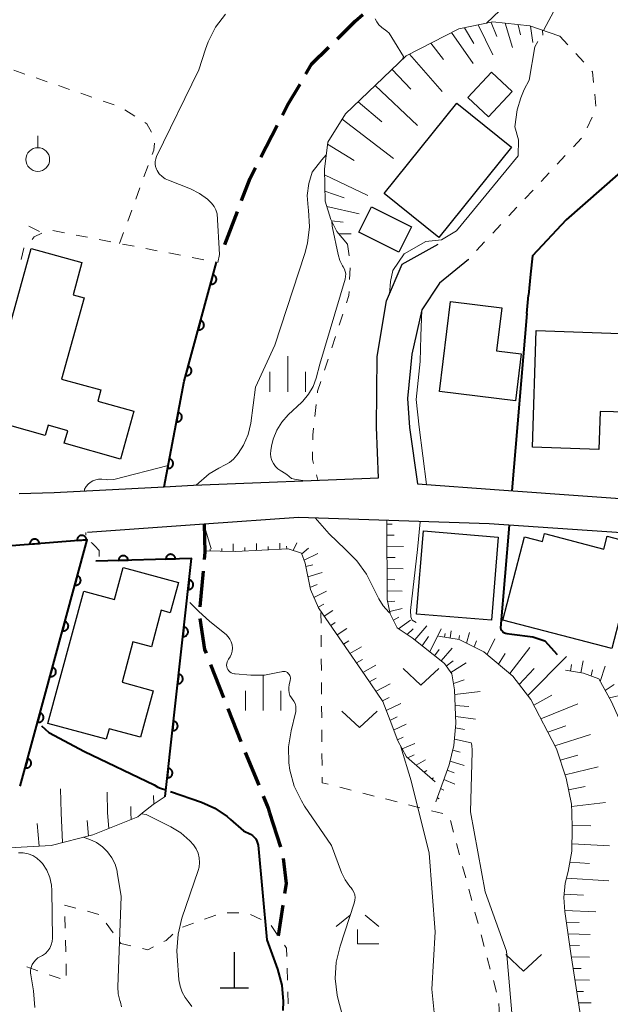
# Model space of a CAD drawing. Units: metres. Extents: x -78000 to -76000, y 33000 to 34501.
# Drawn here: x -77736 to -77674, y 33827 to 33931 of the extents above; entities that cross this region are included whole.
import ezdxf

# ---------------------------------------------------------------- set-up
doc = ezdxf.new("R2010")
doc.units = ezdxf.units.M
for name, color, linetype, lineweight in [('210100_道路縁(街区線)', 7, 'Continuous', 30), ('210300_徒歩道', 7, 'Continuous', 70), ('300100_普通建物', 7, 'Continuous', 30), ('420100_墓碑', 7, 'Continuous', 30), ('610111_人工斜面(上)', 7, 'Continuous', 30), ('610199_人工斜面(ヒゲ)', 7, 'Continuous', 30), ('611100_コンクリート被覆(直落)', 7, 'Continuous', 30), ('630100_植生界', 7, 'Continuous', 30), ('631300_畑', 7, 'Continuous', 13), ('631900_果樹園', 7, 'Continuous', 13), ('633300_竹林', 7, 'Continuous', 13), ('633400_荒地', 7, 'Continuous', 13), ('710100_等高線(計曲線)', 7, 'Continuous', 40), ('710200_等高線(主曲線)', 7, 'Continuous', 13)]:
    doc.layers.add(name, color=color, linetype=linetype, lineweight=lineweight)

msp = doc.modelspace()

# ---------------------------------------------------------------- linework, layer by layer
at = {"layer": '210100_道路縁(街区線)', "linetype": 'Continuous', "lineweight": 30, "flags": 128}
for points in [[(-77735.98, 33881.33), (-77732.29, 33881.44), (-77720.68, 33882.04), (-77717.55, 33882.2), (-77698.02, 33883), (-77698.22, 33888.33), (-77698.16, 33895.79), (-77697.18, 33901.68), (-77695.53, 33905.56), (-77691.7, 33907.67)], [(-77688.52, 33906.06), (-77691.56, 33903.54), (-77693.45, 33900.73), (-77694.51, 33896.05), (-77694.95, 33891.36), (-77694.74, 33888.32), (-77693.91, 33882.35), (-77685.25, 33881.72), (-77666.61, 33880.38)], [(-77591.16, 33874.52), (-77597.92, 33873.12), (-77602.75, 33872.31), (-77607.15, 33871.64), (-77612.66, 33871.68), (-77628.11, 33873.56), (-77652.28, 33875.81), (-77659.91, 33876.34), (-77686.32, 33878.15), (-77706.47, 33878.82), (-77716.45, 33878.11), (-77728.76, 33877.23)]]:
    msp.add_lwpolyline(points, dxfattribs=at)
at = {"layer": '210300_徒歩道', "linetype": 'Continuous', "lineweight": 70}
for p, q in [((-77710.445, 33916.851), (-77708.726, 33920.184)), ((-77714.26, 33907.62), (-77712.924, 33911.124)), ((-77716.548, 33873.119), (-77716.888, 33869.384)), ((-77715.782, 33863.297), (-77714.403, 33859.81)), ((-77713.943, 33858.648), (-77712.564, 33855.16)), ((-77712.096, 33854.001), (-77710.673, 33850.532)), ((-77709.52, 33847.6), (-77708.387, 33844.025)), ((-77708.13, 33837.86), (-77708.62, 33834.63))]:
    msp.add_line(p, q, dxfattribs=at)
at = {"layer": '210300_徒歩道', "linetype": 'Continuous', "lineweight": 70, "flags": 128}
for points in [[(-77702.367, 33929.343), (-77700.49, 33931.2), (-77699.658, 33931.934)], [(-77705.679, 33925.638), (-77705.08, 33926.66), (-77703.256, 33928.464)], [(-77708.154, 33921.295), (-77707.62, 33922.33), (-77706.312, 33924.56)], [(-77712.479, 33912.292), (-77711.58, 33914.65), (-77711.018, 33915.74)], [(-77716.45, 33878.11), (-77716.37, 33875.14), (-77716.438, 33874.364)], [(-77716.893, 33868.143), (-77716.4, 33864.86), (-77716.242, 33864.46)], [(-77710.199, 33849.375), (-77709.68, 33848.11), (-77709.52, 33847.6)], [(-77708.1, 33842.814), (-77707.78, 33840.17), (-77707.943, 33839.096)]]:
    msp.add_lwpolyline(points, dxfattribs=at)
at = {"layer": '300100_普通建物', "linetype": 'Continuous', "lineweight": 30, "flags": 128}
for points in [[(-77738.69, 33892.93), (-77734.73, 33907.22), (-77729.36, 33905.73), (-77730.3, 33902.32), (-77729.12, 33901.99), (-77731.5, 33893.42), (-77727.36, 33892.27), (-77727.69, 33891.08), (-77723.88, 33890.02), (-77725.27, 33884.98), (-77731.23, 33886.64), (-77730.85, 33887.97), (-77732.94, 33888.55), (-77733.24, 33887.47), (-77738.86, 33889.03), (-77737.84, 33892.7)], [(-77683.54, 33891.12), (-77691.57, 33892.11), (-77690.4, 33901.61), (-77685, 33900.95), (-77685.55, 33896.41), (-77682.93, 33896.09)], [(-77681.75, 33886.22), (-77681.34, 33898.54), (-77671.5, 33898.21), (-77671.51, 33897.79), (-77671.78, 33889.91), (-77674.58, 33890), (-77674.72, 33885.99)], [(-77673.37, 33864.96), (-77684.89, 33867.97), (-77682.59, 33876.76), (-77680.68, 33876.26), (-77680.46, 33877.11), (-77674.2, 33875.47), (-77673.85, 33876.82), (-77670.5, 33875.94)], [(-77732.95, 33857.06), (-77729.15, 33871.04), (-77725.92, 33870.16), (-77725.01, 33873.53), (-77719.16, 33871.94), (-77720.03, 33868.74), (-77720.97, 33869), (-77722.01, 33865.16), (-77723.96, 33865.69), (-77725.12, 33861.4), (-77721.83, 33860.5), (-77723.17, 33855.59), (-77726.49, 33856.49), (-77726.79, 33855.39)]]:
    msp.add_lwpolyline(points, close=True, dxfattribs=at)
at = {"layer": '300100_普通建物', "linetype": 'Continuous', "lineweight": 30}
for points in [[(-77686.08, 33925.83), (-77683.88, 33923.77), (-77686.39, 33921.1), (-77688.59, 33923.16)], [(-77697.41, 33913), (-77689.73, 33922.54), (-77683.98, 33917.91), (-77691.65, 33908.36)], [(-77698.75, 33911.6), (-77694.53, 33909.48), (-77695.86, 33906.83), (-77700.08, 33908.95)], [(-77685.38, 33876.73), (-77686.09, 33867.95), (-77693.99, 33868.6), (-77693.27, 33877.38)]]:
    msp.add_3dface(points, dxfattribs=at)
at = {"layer": '420100_墓碑', "linetype": 'Continuous', "lineweight": 30}
for p, q in [((-77713.24, 33829.14), (-77713.24, 33832.89)), ((-77714.74, 33829.14), (-77711.74, 33829.14))]:
    msp.add_line(p, q, dxfattribs=at)
at = {"layer": '610111_人工斜面(上)', "linetype": 'Continuous', "lineweight": 13, "flags": 128}
for points in [[(-77701.28, 33907.66), (-77702.41, 33908.99), (-77703.04, 33910.27), (-77703.65, 33912.19), (-77703.74, 33915.59), (-77703.38, 33918.43), (-77701.49, 33921.44), (-77695.1, 33927.55), (-77689.52, 33930.41), (-77685.92, 33931.13), (-77682.01, 33930.71), (-77678.84, 33929.64)], [(-77691.95, 33848.78), (-77690.55, 33852.67), (-77690.04, 33854.72), (-77689.83, 33857.04), (-77689.97, 33860.61), (-77690.27, 33862.28), (-77691.05, 33863.37), (-77694.45, 33866.11), (-77696.03, 33867.15), (-77696.78, 33868.63), (-77697.11, 33870.15), (-77697.13, 33878.51)], [(-77692.02, 33850.88), (-77695.05, 33853.52), (-77695.98, 33855.22), (-77696.8, 33857.35), (-77697.55, 33859.39), (-77699.44, 33862.13), (-77704.28, 33869.16), (-77704.35, 33869.26), (-77705.22, 33871.19), (-77705.76, 33873.99), (-77706.15, 33875.05), (-77707.55, 33875.49), (-77713.12, 33875.2), (-77716.37, 33875.3)], [(-77677.59, 33847.6), (-77677.63, 33848.53), (-77678.17, 33851.29), (-77679.22, 33854.37), (-77681.93, 33859.59), (-77683.82, 33862.04), (-77686.89, 33864.61), (-77689.48, 33865.92), (-77691.68, 33866.27)], [(-77667.34, 33847.6), (-77667.31, 33848.13), (-77668.06, 33854.27), (-77668.66, 33855.13), (-77670.36, 33855.71), (-77671.84, 33856.5), (-77672.63, 33857.6), (-77673.38, 33859.33), (-77674.73, 33861.77), (-77676.36, 33862.36), (-77678.25, 33862.67)], [(-77720.56, 33849.34), (-77721.84, 33848.51), (-77722.97, 33847.6)], [(-77722.97, 33847.6), (-77723.46, 33847.21), (-77725.38, 33846.43), (-77728.2, 33845.29), (-77732.61, 33844.17), (-77741.55, 33843.67), (-77747.34, 33844.84), (-77749.5, 33846.13), (-77750.63, 33847.6)], [(-77676.05, 33822.1), (-77677.7, 33832.75), (-77678.32, 33837.21), (-77678.42, 33838.68), (-77678.28, 33840.19), (-77677.96, 33841.42), (-77677.57, 33843.58), (-77677.54, 33845.99), (-77677.59, 33847.6)]]:
    msp.add_lwpolyline(points, dxfattribs=at)
at = {"layer": '610199_人工斜面(ヒゲ)', "linetype": 'Continuous', "lineweight": 13, "flags": 128}
for points in [[(-77688.93, 33930.52), (-77687.95, 33928.87)], [(-77687.49, 33930.81), (-77685.94, 33927.66)], [(-77686.1, 33931.09), (-77685.51, 33929.59)], [(-77684.64, 33930.99), (-77683.87, 33928.44)], [(-77683.26, 33930.84), (-77683.02, 33929.77)], [(-77681.94, 33930.68), (-77681.71, 33928.96)], [(-77690.31, 33930), (-77688.01, 33926.74)], [(-77680.67, 33930.25), (-77680.64, 33929.74)], [(-77692.5, 33928.88), (-77691.14, 33927.15)], [(-77694.74, 33927.74), (-77691.28, 33923.77)], [(-77696.59, 33926.12), (-77694.6, 33924.05)], [(-77698.38, 33924.42), (-77693.89, 33920.2)], [(-77700.17, 33922.7), (-77697.67, 33920.58)], [(-77701.84, 33920.87), (-77696.42, 33916.7)], [(-77703.41, 33918.23), (-77700.59, 33916.49)], [(-77703.73, 33914.99), (-77699.14, 33912.79)], [(-77703.68, 33913.27), (-77701.64, 33912.56)], [(-77703.48, 33911.66), (-77700.07, 33910.88)], [(-77702.98, 33910.13), (-77701.75, 33909.99)], [(-77702.21, 33908.76), (-77700.9, 33908.76)], [(-77697.13, 33878.1), (-77696.58, 33878.1)], [(-77697.13, 33876.93), (-77696.36, 33876.92)], [(-77715.81, 33875.28), (-77715.81, 33875.46)], [(-77714.59, 33875.24), (-77714.59, 33875.53)], [(-77713.36, 33875.21), (-77713.36, 33876.02)], [(-77712.14, 33875.25), (-77712.14, 33875.64)], [(-77710.91, 33875.32), (-77710.9, 33876.05)], [(-77709.68, 33875.38), (-77709.68, 33875.73)], [(-77708.46, 33875.45), (-77708.45, 33876.09)], [(-77707.7, 33875.49), (-77707.73, 33875.76)], [(-77707.02, 33875.32), (-77706.64, 33876.12)], [(-77706.13, 33874.98), (-77705.41, 33875.57)], [(-77697.12, 33875.76), (-77695.39, 33875.74)], [(-77705.88, 33874.3), (-77704.42, 33875)], [(-77697.12, 33874.59), (-77696.25, 33874.57)], [(-77705.69, 33873.64), (-77704.94, 33873.8)], [(-77697.12, 33873.42), (-77695.42, 33873.38)], [(-77705.48, 33872.54), (-77703.97, 33872.99)], [(-77697.12, 33872.25), (-77696.29, 33872.22)], [(-77705.27, 33871.42), (-77704.51, 33871.72)], [(-77704.85, 33870.37), (-77703.5, 33871.01)], [(-77697.11, 33871.07), (-77695.5, 33871.02)], [(-77704.39, 33869.34), (-77703.81, 33869.66)], [(-77697.06, 33869.9), (-77696.3, 33869.98)], [(-77696.83, 33868.89), (-77695.5, 33869.2)], [(-77703.75, 33868.39), (-77702.86, 33868.99)], [(-77696.43, 33867.96), (-77695.86, 33868.27)], [(-77703.07, 33867.4), (-77702.59, 33867.72)], [(-77702.39, 33866.42), (-77701.35, 33867.07)], [(-77695.89, 33867.06), (-77694.64, 33867.96)], [(-77694.99, 33866.46), (-77694.37, 33867.04)], [(-77694.17, 33865.87), (-77692.9, 33867.37)], [(-77692.59, 33864.61), (-77691.39, 33867.04)], [(-77693.39, 33865.25), (-77692.75, 33866.22)], [(-77691.06, 33866.17), (-77690.96, 33866.54)], [(-77690.44, 33866.08), (-77690.33, 33866.84)], [(-77689.54, 33865.93), (-77689.45, 33866.34)], [(-77688.71, 33865.53), (-77688.39, 33866.66)], [(-77686.53, 33864.32), (-77685.72, 33866)], [(-77701.71, 33865.42), (-77701.15, 33865.77)], [(-77701.03, 33864.43), (-77699.83, 33865.15)], [(-77691.39, 33863.65), (-77690.23, 33864.99)], [(-77687.9, 33865.13), (-77687.66, 33865.78)], [(-77684.15, 33862.32), (-77682.03, 33865.08)], [(-77692.1, 33864.21), (-77691.59, 33864.88)], [(-77685.32, 33863.3), (-77684.63, 33864.43)], [(-77682.24, 33859.99), (-77678.16, 33864.11)], [(-77700.35, 33863.44), (-77699.71, 33863.81)], [(-77699.66, 33862.45), (-77698.31, 33863.2)], [(-77690.85, 33863.09), (-77690.14, 33863.68)], [(-77690.39, 33862.45), (-77688.75, 33863.44)], [(-77677.73, 33862.59), (-77677.63, 33863.27)], [(-77676.63, 33862.41), (-77676.38, 33863.67)], [(-77674.58, 33861.5), (-77674.08, 33863.09)], [(-77698.97, 33861.45), (-77698.26, 33861.84)], [(-77683.15, 33861.17), (-77681.55, 33862.86)], [(-77675.56, 33862.07), (-77675.4, 33862.73)], [(-77698.28, 33860.45), (-77696.79, 33861.23)], [(-77690.09, 33861.27), (-77688.95, 33861.66)], [(-77674.05, 33860.54), (-77673.11, 33861.18)], [(-77697.59, 33859.45), (-77696.9, 33859.8)], [(-77689.95, 33860.11), (-77687.26, 33860.44)], [(-77681.61, 33858.97), (-77679.71, 33860.03)], [(-77673.62, 33859.77), (-77672.08, 33860.12)], [(-77697.2, 33858.42), (-77695.66, 33859.17)], [(-77689.91, 33858.96), (-77688.47, 33858.84)], [(-77680.88, 33857.56), (-77676.95, 33859.14)], [(-77696.81, 33857.38), (-77696.06, 33857.75)], [(-77689.86, 33857.78), (-77687.78, 33857.51)], [(-77696.42, 33856.36), (-77695.1, 33856.97)], [(-77680.13, 33856.13), (-77678.21, 33856.82)], [(-77696.02, 33855.34), (-77695.42, 33855.61)], [(-77689.87, 33856.6), (-77688.94, 33856.43)], [(-77679.38, 33854.68), (-77675.6, 33855.9)], [(-77695.51, 33854.37), (-77694.17, 33854.95)], [(-77689.98, 33855.41), (-77688.24, 33855.02)], [(-77694.93, 33853.42), (-77694.25, 33853.75)], [(-77690.16, 33854.24), (-77689.37, 33854.02)], [(-77678.81, 33853.17), (-77676.97, 33853.69)], [(-77694.04, 33852.64), (-77693.04, 33853.22)], [(-77690.45, 33853.08), (-77688.98, 33852.6)], [(-77678.29, 33851.63), (-77674.79, 33852.49)], [(-77693.2, 33851.91), (-77692.91, 33852.09)], [(-77690.76, 33852.11), (-77690.03, 33851.83)], [(-77692.37, 33851.19), (-77692.21, 33851.31)], [(-77691.1, 33851.14), (-77689.94, 33850.64)], [(-77677.93, 33850.05), (-77676.19, 33850.41)], [(-77731.56, 33847.6), (-77731.61, 33850.14)], [(-77726.64, 33847.6), (-77726.7, 33849.79)], [(-77721.75, 33848.57), (-77721.78, 33849.43)], [(-77691.45, 33850.17), (-77691.12, 33850.02)], [(-77691.8, 33849.2), (-77691.61, 33849.1)], [(-77677.62, 33848.27), (-77674.03, 33848.7)], [(-77731.41, 33844.47), (-77731.56, 33847.6)], [(-77726.51, 33845.97), (-77726.64, 33847.6)], [(-77724.18, 33847.6), (-77724.2, 33848.27)], [(-77724.15, 33846.93), (-77724.18, 33847.6)], [(-77733.89, 33844.1), (-77734.07, 33846.48)], [(-77728.67, 33845.17), (-77728.79, 33846.81)], [(-77677.55, 33846.28), (-77675.57, 33846.23)], [(-77677.56, 33844.35), (-77673.62, 33844.12)], [(-77677.78, 33842.42), (-77675.72, 33842.25)], [(-77678.14, 33840.73), (-77673.66, 33840.42)], [(-77678.39, 33839.03), (-77676.37, 33838.92)], [(-77678.32, 33837.3), (-77675.05, 33837.17)], [(-77678.16, 33836.08), (-77676.82, 33836.03)], [(-77677.99, 33834.85), (-77675.65, 33834.78)], [(-77677.83, 33833.63), (-77676.76, 33833.6)], [(-77677.65, 33832.41), (-77675.72, 33832.37)], [(-77677.46, 33831.19), (-77676.61, 33831.18)], [(-77677.27, 33829.97), (-77675.71, 33829.96)], [(-77677.08, 33828.76), (-77676.35, 33828.76)], [(-77676.9, 33827.54), (-77675.53, 33827.55)]]:
    msp.add_lwpolyline(points, dxfattribs=at)
at = {"layer": '611100_コンクリート被覆(直落)', "linetype": 'Continuous', "lineweight": 40, "flags": 128}
for points in [[(-77720.68, 33882.04), (-77718.57, 33893.19), (-77715.15, 33905.77)], [(-77735.87, 33850.45), (-77728.82, 33876.46), (-77737.69, 33875.75), (-77739.76, 33872.81)], [(-77720.56, 33849.34), (-77717.78, 33874.48), (-77727.87, 33874.18)]]:
    msp.add_lwpolyline(points, dxfattribs=at)
for points in [[(-77715.513, 33904.434), (-77715.776, 33903.469), (-77715.733, 33903.459), (-77715.689, 33903.454), (-77715.647, 33903.452), (-77715.603, 33903.453), (-77715.56, 33903.459), (-77715.517, 33903.468), (-77715.475, 33903.481), (-77715.435, 33903.498), (-77715.396, 33903.517), (-77715.359, 33903.541), (-77715.324, 33903.567), (-77715.292, 33903.597), (-77715.263, 33903.629), (-77715.236, 33903.663), (-77715.212, 33903.7), (-77715.192, 33903.738), (-77715.175, 33903.778), (-77715.162, 33903.82), (-77715.152, 33903.863), (-77715.147, 33903.906), (-77715.144, 33903.949), (-77715.146, 33903.993), (-77715.152, 33904.036), (-77715.161, 33904.079), (-77715.173, 33904.121), (-77715.191, 33904.161), (-77715.21, 33904.2), (-77715.234, 33904.237), (-77715.26, 33904.272), (-77715.29, 33904.304), (-77715.322, 33904.333), (-77715.356, 33904.36), (-77715.393, 33904.384), (-77715.431, 33904.403), (-77715.471, 33904.421)], [(-77716.825, 33899.609), (-77717.087, 33898.644), (-77717.044, 33898.635), (-77717.001, 33898.629), (-77716.958, 33898.627), (-77716.914, 33898.628), (-77716.871, 33898.634), (-77716.828, 33898.643), (-77716.787, 33898.656), (-77716.747, 33898.673), (-77716.707, 33898.692), (-77716.671, 33898.716), (-77716.636, 33898.742), (-77716.604, 33898.772), (-77716.574, 33898.804), (-77716.547, 33898.838), (-77716.524, 33898.875), (-77716.504, 33898.914), (-77716.487, 33898.954), (-77716.474, 33898.995), (-77716.464, 33899.038), (-77716.458, 33899.082), (-77716.456, 33899.124), (-77716.458, 33899.168), (-77716.464, 33899.211), (-77716.473, 33899.254), (-77716.485, 33899.296), (-77716.502, 33899.336), (-77716.522, 33899.375), (-77716.546, 33899.412), (-77716.572, 33899.447), (-77716.601, 33899.479), (-77716.634, 33899.508), (-77716.668, 33899.535), (-77716.705, 33899.559), (-77716.743, 33899.579), (-77716.783, 33899.596)], [(-77718.137, 33894.784), (-77718.399, 33893.819), (-77718.356, 33893.81), (-77718.313, 33893.804), (-77718.27, 33893.802), (-77718.226, 33893.803), (-77718.183, 33893.809), (-77718.14, 33893.818), (-77718.098, 33893.831), (-77718.058, 33893.848), (-77718.019, 33893.867), (-77717.982, 33893.892), (-77717.947, 33893.917), (-77717.916, 33893.947), (-77717.886, 33893.979), (-77717.859, 33894.013), (-77717.836, 33894.051), (-77717.816, 33894.089), (-77717.799, 33894.129), (-77717.785, 33894.171), (-77717.776, 33894.214), (-77717.77, 33894.257), (-77717.768, 33894.3), (-77717.769, 33894.343), (-77717.775, 33894.387), (-77717.784, 33894.429), (-77717.797, 33894.471), (-77717.814, 33894.511), (-77717.833, 33894.55), (-77717.858, 33894.587), (-77717.883, 33894.622), (-77717.913, 33894.654), (-77717.945, 33894.684), (-77717.979, 33894.71), (-77718.017, 33894.734), (-77718.055, 33894.754), (-77718.095, 33894.771)], [(-77719.192, 33889.9), (-77719.378, 33888.918), (-77719.335, 33888.912), (-77719.291, 33888.91), (-77719.249, 33888.911), (-77719.205, 33888.916), (-77719.162, 33888.925), (-77719.12, 33888.937), (-77719.08, 33888.953), (-77719.041, 33888.973), (-77719.003, 33888.996), (-77718.969, 33889.023), (-77718.936, 33889.051), (-77718.907, 33889.083), (-77718.88, 33889.118), (-77718.855, 33889.154), (-77718.835, 33889.193), (-77718.818, 33889.232), (-77718.804, 33889.273), (-77718.794, 33889.316), (-77718.788, 33889.36), (-77718.786, 33889.403), (-77718.787, 33889.446), (-77718.792, 33889.49), (-77718.801, 33889.532), (-77718.814, 33889.574), (-77718.829, 33889.615), (-77718.849, 33889.653), (-77718.872, 33889.691), (-77718.899, 33889.726), (-77718.927, 33889.759), (-77718.959, 33889.788), (-77718.994, 33889.815), (-77719.03, 33889.839), (-77719.069, 33889.86), (-77719.109, 33889.876), (-77719.15, 33889.89)], [(-77720.122, 33884.988), (-77720.308, 33884.005), (-77720.265, 33883.999), (-77720.221, 33883.997), (-77720.178, 33883.998), (-77720.135, 33884.003), (-77720.092, 33884.012), (-77720.05, 33884.024), (-77720.009, 33884.04), (-77719.971, 33884.06), (-77719.933, 33884.083), (-77719.899, 33884.11), (-77719.866, 33884.138), (-77719.836, 33884.17), (-77719.809, 33884.205), (-77719.785, 33884.241), (-77719.765, 33884.28), (-77719.748, 33884.319), (-77719.734, 33884.361), (-77719.724, 33884.403), (-77719.718, 33884.447), (-77719.716, 33884.49), (-77719.717, 33884.533), (-77719.722, 33884.577), (-77719.731, 33884.619), (-77719.743, 33884.662), (-77719.759, 33884.702), (-77719.779, 33884.741), (-77719.802, 33884.778), (-77719.829, 33884.813), (-77719.857, 33884.846), (-77719.889, 33884.875), (-77719.924, 33884.902), (-77719.96, 33884.926), (-77719.999, 33884.947), (-77720.038, 33884.964), (-77720.079, 33884.978)], [(-77734.852, 33875.977), (-77733.855, 33876.057), (-77733.861, 33876.101), (-77733.87, 33876.143), (-77733.883, 33876.184), (-77733.899, 33876.225), (-77733.919, 33876.264), (-77733.942, 33876.301), (-77733.968, 33876.336), (-77733.998, 33876.368), (-77734.029, 33876.398), (-77734.064, 33876.424), (-77734.1, 33876.449), (-77734.139, 33876.469), (-77734.18, 33876.485), (-77734.221, 33876.499), (-77734.264, 33876.509), (-77734.306, 33876.514), (-77734.35, 33876.517), (-77734.394, 33876.515), (-77734.437, 33876.51), (-77734.48, 33876.501), (-77734.521, 33876.488), (-77734.562, 33876.472), (-77734.6, 33876.452), (-77734.638, 33876.429), (-77734.673, 33876.403), (-77734.704, 33876.373), (-77734.735, 33876.342), (-77734.761, 33876.306), (-77734.785, 33876.27), (-77734.805, 33876.232), (-77734.822, 33876.191), (-77734.836, 33876.15), (-77734.846, 33876.107), (-77734.851, 33876.065), (-77734.854, 33876.021)], [(-77729.868, 33876.376), (-77728.871, 33876.456), (-77728.877, 33876.5), (-77728.886, 33876.542), (-77728.899, 33876.583), (-77728.915, 33876.624), (-77728.935, 33876.662), (-77728.958, 33876.7), (-77728.984, 33876.735), (-77729.014, 33876.767), (-77729.045, 33876.797), (-77729.08, 33876.823), (-77729.116, 33876.848), (-77729.155, 33876.868), (-77729.196, 33876.884), (-77729.237, 33876.898), (-77729.28, 33876.908), (-77729.322, 33876.913), (-77729.366, 33876.916), (-77729.41, 33876.914), (-77729.453, 33876.909), (-77729.496, 33876.899), (-77729.537, 33876.887), (-77729.578, 33876.871), (-77729.616, 33876.851), (-77729.653, 33876.828), (-77729.689, 33876.802), (-77729.72, 33876.772), (-77729.751, 33876.741), (-77729.777, 33876.705), (-77729.801, 33876.669), (-77729.821, 33876.631), (-77729.838, 33876.59), (-77729.852, 33876.549), (-77729.861, 33876.506), (-77729.867, 33876.463), (-77729.87, 33876.42)], [(-77725.483, 33874.251), (-77724.484, 33874.281), (-77724.487, 33874.325), (-77724.494, 33874.367), (-77724.505, 33874.409), (-77724.519, 33874.451), (-77724.537, 33874.49), (-77724.558, 33874.529), (-77724.582, 33874.565), (-77724.61, 33874.598), (-77724.64, 33874.63), (-77724.674, 33874.658), (-77724.709, 33874.684), (-77724.747, 33874.706), (-77724.786, 33874.725), (-77724.827, 33874.741), (-77724.869, 33874.752), (-77724.911, 33874.76), (-77724.954, 33874.765), (-77724.998, 33874.766), (-77725.042, 33874.762), (-77725.085, 33874.755), (-77725.127, 33874.745), (-77725.168, 33874.731), (-77725.208, 33874.712), (-77725.246, 33874.691), (-77725.283, 33874.667), (-77725.316, 33874.639), (-77725.348, 33874.609), (-77725.376, 33874.575), (-77725.402, 33874.541), (-77725.424, 33874.503), (-77725.443, 33874.463), (-77725.458, 33874.423), (-77725.47, 33874.38), (-77725.478, 33874.338), (-77725.483, 33874.295)], [(-77720.486, 33874.4), (-77719.486, 33874.429), (-77719.489, 33874.473), (-77719.497, 33874.516), (-77719.507, 33874.558), (-77719.521, 33874.599), (-77719.539, 33874.639), (-77719.56, 33874.677), (-77719.584, 33874.713), (-77719.612, 33874.747), (-77719.642, 33874.779), (-77719.676, 33874.807), (-77719.711, 33874.833), (-77719.749, 33874.855), (-77719.788, 33874.873), (-77719.829, 33874.889), (-77719.871, 33874.901), (-77719.913, 33874.909), (-77719.957, 33874.914), (-77720.001, 33874.914), (-77720.045, 33874.911), (-77720.087, 33874.904), (-77720.129, 33874.893), (-77720.171, 33874.879), (-77720.21, 33874.861), (-77720.249, 33874.84), (-77720.285, 33874.816), (-77720.318, 33874.788), (-77720.35, 33874.758), (-77720.378, 33874.724), (-77720.404, 33874.689), (-77720.426, 33874.651), (-77720.445, 33874.612), (-77720.461, 33874.571), (-77720.472, 33874.529), (-77720.48, 33874.487), (-77720.485, 33874.444)], [(-77729.853, 33872.649), (-77730.115, 33871.684), (-77730.072, 33871.674), (-77730.029, 33871.669), (-77729.986, 33871.666), (-77729.942, 33871.668), (-77729.899, 33871.674), (-77729.856, 33871.683), (-77729.814, 33871.696), (-77729.774, 33871.713), (-77729.735, 33871.732), (-77729.698, 33871.756), (-77729.663, 33871.782), (-77729.631, 33871.812), (-77729.602, 33871.844), (-77729.575, 33871.878), (-77729.551, 33871.916), (-77729.532, 33871.954), (-77729.515, 33871.994), (-77729.501, 33872.036), (-77729.492, 33872.079), (-77729.486, 33872.122), (-77729.484, 33872.165), (-77729.485, 33872.208), (-77729.491, 33872.252), (-77729.5, 33872.294), (-77729.513, 33872.336), (-77729.53, 33872.376), (-77729.549, 33872.415), (-77729.574, 33872.452), (-77729.6, 33872.487), (-77729.629, 33872.519), (-77729.662, 33872.548), (-77729.696, 33872.575), (-77729.733, 33872.599), (-77729.771, 33872.619), (-77729.811, 33872.636)], [(-77718.032, 33872.201), (-77718.142, 33871.207), (-77718.098, 33871.204), (-77718.055, 33871.205), (-77718.012, 33871.209), (-77717.969, 33871.218), (-77717.927, 33871.23), (-77717.886, 33871.246), (-77717.847, 33871.265), (-77717.81, 33871.288), (-77717.774, 33871.313), (-77717.742, 33871.343), (-77717.711, 33871.373), (-77717.684, 33871.408), (-77717.66, 33871.444), (-77717.639, 33871.482), (-77717.621, 33871.522), (-77717.608, 33871.563), (-77717.597, 33871.605), (-77717.59, 33871.649), (-77717.587, 33871.693), (-77717.588, 33871.736), (-77717.593, 33871.779), (-77717.601, 33871.822), (-77717.614, 33871.864), (-77717.629, 33871.905), (-77717.648, 33871.944), (-77717.671, 33871.981), (-77717.696, 33872.017), (-77717.726, 33872.049), (-77717.757, 33872.08), (-77717.791, 33872.107), (-77717.827, 33872.131), (-77717.865, 33872.152), (-77717.906, 33872.17), (-77717.946, 33872.183), (-77717.989, 33872.194)], [(-77731.161, 33867.823), (-77731.423, 33866.858), (-77731.38, 33866.848), (-77731.337, 33866.843), (-77731.294, 33866.841), (-77731.25, 33866.842), (-77731.207, 33866.848), (-77731.164, 33866.857), (-77731.122, 33866.87), (-77731.082, 33866.887), (-77731.043, 33866.906), (-77731.006, 33866.931), (-77730.971, 33866.956), (-77730.939, 33866.986), (-77730.91, 33867.018), (-77730.883, 33867.053), (-77730.859, 33867.09), (-77730.84, 33867.128), (-77730.823, 33867.168), (-77730.809, 33867.21), (-77730.8, 33867.253), (-77730.794, 33867.296), (-77730.792, 33867.339), (-77730.793, 33867.383), (-77730.799, 33867.426), (-77730.809, 33867.469), (-77730.821, 33867.51), (-77730.838, 33867.55), (-77730.858, 33867.59), (-77730.882, 33867.626), (-77730.908, 33867.661), (-77730.937, 33867.693), (-77730.97, 33867.723), (-77731.004, 33867.749), (-77731.041, 33867.773), (-77731.079, 33867.793), (-77731.119, 33867.81)], [(-77718.582, 33867.231), (-77718.692, 33866.237), (-77718.648, 33866.234), (-77718.604, 33866.235), (-77718.561, 33866.24), (-77718.518, 33866.248), (-77718.477, 33866.261), (-77718.436, 33866.276), (-77718.396, 33866.295), (-77718.36, 33866.318), (-77718.324, 33866.343), (-77718.291, 33866.373), (-77718.261, 33866.404), (-77718.234, 33866.438), (-77718.209, 33866.474), (-77718.188, 33866.512), (-77718.171, 33866.553), (-77718.157, 33866.593), (-77718.146, 33866.636), (-77718.14, 33866.679), (-77718.137, 33866.723), (-77718.138, 33866.766), (-77718.142, 33866.809), (-77718.151, 33866.852), (-77718.163, 33866.894), (-77718.179, 33866.935), (-77718.198, 33866.974), (-77718.221, 33867.011), (-77718.246, 33867.047), (-77718.275, 33867.079), (-77718.306, 33867.11), (-77718.34, 33867.137), (-77718.377, 33867.161), (-77718.415, 33867.182), (-77718.455, 33867.2), (-77718.496, 33867.213), (-77718.538, 33867.224)], [(-77732.469, 33862.997), (-77732.731, 33862.032), (-77732.688, 33862.023), (-77732.645, 33862.017), (-77732.602, 33862.015), (-77732.558, 33862.016), (-77732.515, 33862.022), (-77732.472, 33862.031), (-77732.43, 33862.044), (-77732.39, 33862.061), (-77732.351, 33862.08), (-77732.314, 33862.105), (-77732.279, 33862.13), (-77732.247, 33862.16), (-77732.218, 33862.193), (-77732.191, 33862.227), (-77732.167, 33862.264), (-77732.148, 33862.302), (-77732.131, 33862.342), (-77732.117, 33862.384), (-77732.108, 33862.427), (-77732.102, 33862.47), (-77732.1, 33862.513), (-77732.102, 33862.557), (-77732.107, 33862.6), (-77732.117, 33862.643), (-77732.129, 33862.684), (-77732.146, 33862.724), (-77732.166, 33862.764), (-77732.19, 33862.8), (-77732.216, 33862.835), (-77732.245, 33862.867), (-77732.278, 33862.897), (-77732.312, 33862.924), (-77732.349, 33862.947), (-77732.387, 33862.967), (-77732.427, 33862.984)], [(-77719.131, 33862.261), (-77719.241, 33861.267), (-77719.197, 33861.264), (-77719.154, 33861.266), (-77719.111, 33861.27), (-77719.068, 33861.278), (-77719.026, 33861.291), (-77718.985, 33861.306), (-77718.946, 33861.325), (-77718.909, 33861.348), (-77718.873, 33861.374), (-77718.841, 33861.403), (-77718.81, 33861.434), (-77718.783, 33861.468), (-77718.759, 33861.505), (-77718.738, 33861.543), (-77718.72, 33861.583), (-77718.707, 33861.624), (-77718.696, 33861.666), (-77718.689, 33861.709), (-77718.686, 33861.753), (-77718.688, 33861.797), (-77718.692, 33861.839), (-77718.7, 33861.883), (-77718.713, 33861.924), (-77718.728, 33861.965), (-77718.747, 33862.004), (-77718.77, 33862.041), (-77718.795, 33862.077), (-77718.825, 33862.11), (-77718.856, 33862.14), (-77718.89, 33862.167), (-77718.927, 33862.191), (-77718.964, 33862.213), (-77719.005, 33862.23), (-77719.046, 33862.244), (-77719.088, 33862.254)], [(-77733.777, 33858.171), (-77734.039, 33857.206), (-77733.996, 33857.197), (-77733.953, 33857.191), (-77733.91, 33857.189), (-77733.866, 33857.19), (-77733.823, 33857.196), (-77733.78, 33857.205), (-77733.738, 33857.218), (-77733.698, 33857.235), (-77733.659, 33857.255), (-77733.622, 33857.279), (-77733.587, 33857.305), (-77733.555, 33857.334), (-77733.526, 33857.367), (-77733.499, 33857.401), (-77733.475, 33857.438), (-77733.456, 33857.476), (-77733.439, 33857.516), (-77733.425, 33857.558), (-77733.416, 33857.601), (-77733.41, 33857.644), (-77733.408, 33857.687), (-77733.41, 33857.731), (-77733.416, 33857.774), (-77733.425, 33857.817), (-77733.437, 33857.859), (-77733.454, 33857.898), (-77733.474, 33857.938), (-77733.498, 33857.974), (-77733.524, 33858.009), (-77733.553, 33858.041), (-77733.586, 33858.071), (-77733.62, 33858.098), (-77733.657, 33858.121), (-77733.695, 33858.141), (-77733.735, 33858.158)], [(-77719.681, 33857.292), (-77719.791, 33856.298), (-77719.747, 33856.295), (-77719.703, 33856.296), (-77719.661, 33856.3), (-77719.617, 33856.309), (-77719.576, 33856.321), (-77719.535, 33856.337), (-77719.495, 33856.356), (-77719.459, 33856.379), (-77719.423, 33856.404), (-77719.39, 33856.433), (-77719.36, 33856.464), (-77719.333, 33856.498), (-77719.309, 33856.535), (-77719.287, 33856.573), (-77719.27, 33856.613), (-77719.256, 33856.654), (-77719.246, 33856.696), (-77719.239, 33856.74), (-77719.236, 33856.784), (-77719.237, 33856.827), (-77719.241, 33856.87), (-77719.25, 33856.913), (-77719.262, 33856.954), (-77719.278, 33856.995), (-77719.297, 33857.035), (-77719.32, 33857.072), (-77719.345, 33857.108), (-77719.375, 33857.14), (-77719.405, 33857.171), (-77719.44, 33857.197), (-77719.476, 33857.222), (-77719.514, 33857.243), (-77719.554, 33857.26), (-77719.595, 33857.274), (-77719.637, 33857.285)], [(-77735.085, 33853.346), (-77735.347, 33852.38), (-77735.304, 33852.371), (-77735.261, 33852.365), (-77735.218, 33852.363), (-77735.174, 33852.365), (-77735.131, 33852.371), (-77735.088, 33852.38), (-77735.046, 33852.392), (-77735.006, 33852.409), (-77734.967, 33852.429), (-77734.93, 33852.453), (-77734.895, 33852.479), (-77734.863, 33852.508), (-77734.834, 33852.541), (-77734.807, 33852.575), (-77734.784, 33852.612), (-77734.764, 33852.65), (-77734.747, 33852.69), (-77734.733, 33852.732), (-77734.724, 33852.775), (-77734.718, 33852.818), (-77734.716, 33852.861), (-77734.718, 33852.905), (-77734.724, 33852.948), (-77734.733, 33852.991), (-77734.745, 33853.033), (-77734.762, 33853.073), (-77734.782, 33853.112), (-77734.806, 33853.149), (-77734.832, 33853.184), (-77734.861, 33853.215), (-77734.894, 33853.245), (-77734.928, 33853.272), (-77734.965, 33853.295), (-77735.003, 33853.315), (-77735.043, 33853.332)], [(-77720.23, 33852.322), (-77720.34, 33851.328), (-77720.296, 33851.325), (-77720.253, 33851.326), (-77720.21, 33851.331), (-77720.167, 33851.339), (-77720.125, 33851.351), (-77720.084, 33851.367), (-77720.045, 33851.386), (-77720.008, 33851.409), (-77719.972, 33851.434), (-77719.94, 33851.464), (-77719.909, 33851.495), (-77719.882, 33851.529), (-77719.858, 33851.565), (-77719.837, 33851.603), (-77719.819, 33851.644), (-77719.806, 33851.684), (-77719.795, 33851.726), (-77719.788, 33851.77), (-77719.785, 33851.814), (-77719.787, 33851.857), (-77719.791, 33851.9), (-77719.799, 33851.943), (-77719.812, 33851.985), (-77719.827, 33852.026), (-77719.846, 33852.065), (-77719.869, 33852.102), (-77719.894, 33852.138), (-77719.924, 33852.17), (-77719.955, 33852.201), (-77719.989, 33852.228), (-77720.026, 33852.252), (-77720.064, 33852.273), (-77720.104, 33852.291), (-77720.145, 33852.304), (-77720.187, 33852.315)]]:
    msp.add_lwpolyline(points, close=True, dxfattribs=at)
at = {"layer": '630100_植生界', "linetype": 'Continuous', "lineweight": 13}
for p, q in [((-77678.84, 33929.64), (-77677.997, 33928.717)), ((-77677.155, 33927.793), (-77676.312, 33926.87)), ((-77735.387, 33925.633), (-77736.569, 33926.041)), ((-77733.024, 33924.818), (-77734.206, 33925.226)), ((-77730.661, 33924.003), (-77731.842, 33924.41)), ((-77728.297, 33923.187), (-77729.479, 33923.595)), ((-77675.163, 33923.489), (-77675.044, 33922.244)), ((-77725.934, 33922.372), (-77727.116, 33922.78)), ((-77723.753, 33921.178), (-77724.809, 33921.846)), ((-77675.447, 33921.091), (-77675.983, 33919.962)), ((-77676.571, 33918.869), (-77677.424, 33917.955)), ((-77678.277, 33917.041), (-77679.129, 33916.127)), ((-77722.801, 33914.783), (-77722.372, 33915.957)), ((-77679.982, 33915.213), (-77680.835, 33914.299)), ((-77723.661, 33912.435), (-77723.231, 33913.609)), ((-77681.687, 33913.384), (-77682.54, 33912.47)), ((-77724.52, 33910.088), (-77724.091, 33911.261)), ((-77683.393, 33911.556), (-77684.245, 33910.642)), ((-77685.098, 33909.728), (-77685.951, 33908.814)), ((-77734.956, 33909.575), (-77733.835, 33909.021)), ((-77732.434, 33909.109), (-77731.207, 33908.871)), ((-77729.98, 33908.633), (-77728.753, 33908.395)), ((-77725.38, 33907.74), (-77724.95, 33908.914)), ((-77727.525, 33908.157), (-77726.298, 33907.918)), ((-77725.071, 33907.681), (-77723.844, 33907.444)), ((-77701.28, 33907.66), (-77701.103, 33906.423)), ((-77686.803, 33907.9), (-77687.656, 33906.986)), ((-77722.616, 33907.208), (-77721.389, 33906.971)), ((-77720.161, 33906.735), (-77718.934, 33906.499)), ((-77717.707, 33906.262), (-77716.479, 33906.026)), ((-77715.252, 33905.79), (-77715.15, 33905.77)), ((-77688.509, 33906.072), (-77688.52, 33906.06)), ((-77701.01, 33905.181), (-77701.065, 33903.932)), ((-77701.78, 33900.286), (-77702.17, 33899.099)), ((-77702.561, 33897.912), (-77702.952, 33896.724)), ((-77703.342, 33895.537), (-77703.733, 33894.35)), ((-77704.61, 33890.724), (-77704.741, 33889.481)), ((-77704.573, 33883.295), (-77704.43, 33882.74)), ((-77704.083, 33866.381), (-77704.074, 33865.131)), ((-77704.065, 33863.881), (-77704.056, 33862.631)), ((-77704.047, 33861.381), (-77704.038, 33860.131)), ((-77704.029, 33858.881), (-77704.02, 33857.631)), ((-77704.011, 33856.381), (-77704.002, 33855.131)), ((-77703.992, 33853.881), (-77703.983, 33852.631)), ((-77702.111, 33850.324), (-77700.9, 33850.014)), ((-77699.69, 33849.704), (-77698.479, 33849.393)), ((-77697.268, 33849.083), (-77696.057, 33848.773)), ((-77694.846, 33848.463), (-77693.635, 33848.153)), ((-77692.424, 33847.842), (-77691.213, 33847.532)), ((-77690.425, 33846.794), (-77690.1, 33845.587)), ((-77689.775, 33844.38), (-77689.451, 33843.173)), ((-77689.126, 33841.966), (-77688.801, 33840.759)), ((-77688.476, 33839.552), (-77688.151, 33838.345)), ((-77731.2, 33837.87), (-77729.993, 33837.546)), ((-77728.785, 33837.222), (-77727.578, 33836.898)), ((-77714.01, 33837.07), (-77712.761, 33837.041)), ((-77711.544, 33836.872), (-77710.412, 33836.342)), ((-77687.826, 33837.138), (-77687.502, 33835.931)), ((-77731.136, 33835.432), (-77731.169, 33836.682)), ((-77726.783, 33835.981), (-77726.06, 33834.962)), ((-77718.74, 33835.53), (-77717.563, 33835.953)), ((-77716.387, 33836.376), (-77715.211, 33836.799)), ((-77709.366, 33835.71), (-77708.661, 33834.678)), ((-77731.07, 33832.933), (-77731.103, 33834.183)), ((-77687.177, 33834.724), (-77686.852, 33833.517)), ((-77731.005, 33830.434), (-77731.037, 33831.684)), ((-77686.527, 33832.31), (-77686.202, 33831.102)), ((-77735.184, 33831.355), (-77734.005, 33830.941)), ((-77707.677, 33831.213), (-77707.64, 33829.964)), ((-77732.825, 33830.526), (-77731.646, 33830.111)), ((-77685.877, 33829.895), (-77685.553, 33828.688)), ((-77707.603, 33828.715), (-77707.566, 33827.465)), ((-77685.287, 33827.472), (-77685.228, 33826.223))]:
    msp.add_line(p, q, dxfattribs=at)
at = {"layer": '630100_植生界', "linetype": 'Continuous', "lineweight": 13, "flags": 128}
for points in [[(-77675.469, 33925.947), (-77675.39, 33925.86), (-77675.282, 33924.733)], [(-77721.996, 33919.504), (-77722.49, 33920.38), (-77722.696, 33920.51)], [(-77721.942, 33917.13), (-77721.77, 33917.6), (-77721.701, 33918.347)], [(-77734.627, 33908.176), (-77734.39, 33908.43), (-77733.587, 33908.841)], [(-77735.794, 33906.055), (-77735.5, 33907.24), (-77735.48, 33907.262)], [(-77701.12, 33902.683), (-77701.14, 33902.23), (-77701.389, 33901.474)], [(-77704.124, 33893.162), (-77704.46, 33892.14), (-77704.478, 33891.967)], [(-77704.873, 33888.238), (-77704.95, 33887.51), (-77704.958, 33886.992)], [(-77704.977, 33885.742), (-77704.99, 33884.92), (-77704.884, 33884.506)], [(-77704.08, 33868.88), (-77704.1, 33868.66), (-77704.093, 33867.631)], [(-77703.974, 33851.381), (-77703.97, 33850.8), (-77703.322, 33850.634)], [(-77720.691, 33834.017), (-77720.45, 33834.14), (-77719.734, 33834.808)], [(-77725.337, 33833.942), (-77725.25, 33833.82), (-77724.18, 33833.564)], [(-77722.964, 33833.273), (-77722.41, 33833.14), (-77721.804, 33833.449)], [(-77707.956, 33833.646), (-77707.74, 33833.33), (-77707.714, 33832.463)]]:
    msp.add_lwpolyline(points, dxfattribs=at)
at = {"layer": '631300_畑', "linetype": 'Continuous', "lineweight": 13, "flags": 128}
for points in [[(-77695.405, 33862.855), (-77693.53, 33861.105), (-77691.655, 33862.855)], [(-77701.895, 33858.365), (-77700.02, 33856.615), (-77698.145, 33858.365)], [(-77684.555, 33832.655), (-77682.68, 33830.905), (-77680.805, 33832.655)]]:
    msp.add_lwpolyline(points, dxfattribs=at)
at = {"layer": '631900_果樹園', "linetype": 'Continuous', "lineweight": 13}
msp.add_line((-77734.02, 33917.855), (-77734.02, 33919.105), dxfattribs=at)
msp.add_circle((-77734.02, 33916.605), 1.25, dxfattribs=at)
at = {"layer": '633300_竹林', "linetype": 'Continuous', "lineweight": 13}
for p, q in [((-77701.017, 33836.8), (-77702.48, 33835.6)), ((-77699.443, 33836.8), (-77697.98, 33835.6)), ((-77700.23, 33833.8), (-77697.98, 33833.8))]:
    msp.add_line(p, q, dxfattribs=at)
at = {"layer": '633300_竹林', "linetype": 'Continuous', "lineweight": 13, "flags": 128}
msp.add_lwpolyline([(-77700.23, 33833.8), (-77700.23, 33835.3)], dxfattribs=at)
at = {"layer": '633400_荒地', "linetype": 'Continuous', "lineweight": 13}
for p, q in [((-77707.61, 33892.085), (-77707.61, 33895.835)), ((-77709.484, 33892.085), (-77709.484, 33894.185)), ((-77705.734, 33892.085), (-77705.734, 33894.185)), ((-77710.21, 33858.415), (-77710.21, 33862.165)), ((-77712.084, 33858.415), (-77712.084, 33860.515)), ((-77708.334, 33858.415), (-77708.334, 33860.515))]:
    msp.add_line(p, q, dxfattribs=at)
at = {"layer": '710100_等高線(計曲線)', "linetype": 'Continuous', "lineweight": 40, "flags": 128}
for points, elevation in [([(-77669, 33918.28), (-77678.18, 33910.22), (-77681.73, 33906.44), (-77681.97, 33904.51), (-77682.16, 33902.29)], 20), ([(-77682.33, 33900.33), (-77682.16, 33902.29)], 20), ([(-77682.33, 33900.33), (-77683.91, 33881.62)], 20), ([(-77684.22, 33878.01), (-77685.14, 33867.14), (-77685.09, 33867.01), (-77685.02, 33866.89), (-77684.93, 33866.79), (-77684.83, 33866.7), (-77684.71, 33866.63), (-77684.58, 33866.58), (-77684.47, 33866.56), (-77683.94, 33866.5), (-77681.71, 33866.21), (-77680.44, 33865.79), (-77679.13, 33864.35)], 20), ([(-77733.63, 33856.8), (-77732.85, 33856.09), (-77729.07, 33854.08), (-77721.71, 33850.57), (-77721.32, 33850.34), (-77721.05, 33850.23), (-77720.48, 33850.03)], 30), ([(-77720, 33849.87), (-77716.72, 33848.74), (-77715.3, 33848.11), (-77714, 33847.23), (-77713.64, 33846.93), (-77712.29, 33845.71), (-77711.56, 33845.36), (-77711.34, 33845.23), (-77711.15, 33845.06), (-77710.99, 33844.86), (-77710.87, 33844.64), (-77710.79, 33844.41), (-77710.75, 33844.19), (-77709.8, 33834.2), (-77708.69, 33831.12), (-77708.24, 33829.43), (-77708.09, 33827.7), (-77708.14, 33826.76)], 30)]:
    msp.add_lwpolyline(points, dxfattribs=dict(at, elevation=elevation))
at = {"layer": '710200_等高線(主曲線)', "linetype": 'Continuous', "lineweight": 13, "flags": 128}
for points, elevation in [([(-77681, 33936.34), (-77686.59, 33931)], 24), ([(-77679.19, 33932.81), (-77680.57, 33930.23)], 22), ([(-77714.18, 33931.97), (-77715.24, 33930.58), (-77716.03, 33929.03), (-77716.3, 33928.27), (-77717, 33926.06), (-77721.47, 33916.92), (-77721.56, 33916.66), (-77721.62, 33916.39), (-77721.62, 33916.12), (-77721.58, 33915.85), (-77721.49, 33915.59), (-77721.42, 33915.44), (-77721.18, 33915.1), (-77720.89, 33914.81), (-77720.55, 33914.57), (-77720.22, 33914.41), (-77717.87, 33913.5), (-77716.93, 33913.03), (-77716.08, 33912.41), (-77715.66, 33912), (-77715.39, 33911.66), (-77715.19, 33911.29), (-77715.06, 33910.88), (-77714.81, 33906.59), (-77715.01, 33905.73)], 28), ([(-77698.38, 33931.47), (-77698.21, 33931.13), (-77697.98, 33930.83), (-77697.7, 33930.57), (-77697.65, 33930.53), (-77697.14, 33930.15), (-77696.88, 33929.93), (-77696.31, 33929.04), (-77695.36, 33927.49), (-77695.48, 33927.19)], 26), ([(-77696.87, 33902.4), (-77696.74, 33903.73), (-77696.49, 33904.88), (-77695.32, 33906.63), (-77693.03, 33907.96), (-77691.36, 33908.14), (-77689.79, 33909.07), (-77683.26, 33917.01), (-77683.23, 33918.7), (-77683.61, 33920.05), (-77683.37, 33921.86), (-77682.98, 33923.13), (-77682.63, 33924), (-77682.08, 33925), (-77681.49, 33928.51), (-77681.18, 33929.08)], 22), ([(-77703.55, 33917.1), (-77703.99, 33916.57), (-77705.02, 33915.28), (-77705.39, 33914.07), (-77705.54, 33912.81), (-77705.46, 33911.54), (-77705.42, 33911.24), (-77705.32, 33909.5), (-77705.53, 33907.76), (-77705.81, 33906.69), (-77708.98, 33897), (-77711, 33892.58), (-77711.52, 33888.77), (-77711.8, 33887.57), (-77712.28, 33886.44), (-77712.83, 33885.56), (-77712.97, 33885.37), (-77713.33, 33884.96), (-77713.75, 33884.62), (-77714.23, 33884.35), (-77714.89, 33884), (-77715.9, 33883.41), (-77717.3, 33882.21)], 26), ([(-77705.78, 33882.68), (-77706.71, 33882.81), (-77707.21, 33882.92), (-77707.7, 33883.35), (-77708.25, 33883.68), (-77708.35, 33883.73), (-77708.65, 33883.94), (-77708.91, 33884.19), (-77709.12, 33884.49), (-77709.28, 33884.81), (-77709.38, 33885.16), (-77709.42, 33885.52), (-77709.39, 33885.89), (-77709.32, 33886.32), (-77709.15, 33887.07), (-77708.77, 33888.01), (-77708.23, 33888.88), (-77707.55, 33889.64), (-77706.12, 33890.99), (-77706, 33891.1), (-77705.4, 33891.82), (-77704.92, 33892.64), (-77704.6, 33893.52), (-77704.2, 33895), (-77701.54, 33903.97), (-77701.49, 33904.25), (-77701.48, 33904.52), (-77701.53, 33904.78), (-77701.61, 33905.03), (-77701.74, 33905.26), (-77701.83, 33905.39), (-77702.11, 33905.95), (-77702.29, 33906.56), (-77702.89, 33909.39), (-77702.91, 33909.55), (-77702.94, 33910.08)], 24), ([(-77692.96, 33882.28), (-77693.72, 33888.35), (-77694.04, 33891.25), (-77693.61, 33895.27), (-77693.53, 33897.94), (-77693.45, 33900.73)], 22), ([(-77720.26, 33884.28), (-77725.99, 33882.81), (-77726.65, 33882.79), (-77726.78, 33882.8), (-77727.27, 33882.84), (-77727.59, 33882.84), (-77727.9, 33882.78), (-77728.2, 33882.67), (-77728.47, 33882.51), (-77728.71, 33882.31), (-77728.91, 33882.07), (-77729.07, 33881.79), (-77729.07, 33881.61)], 28), ([(-77696.8, 33868.7), (-77696.92, 33868.8), (-77697.51, 33869.46), (-77697.97, 33870.21), (-77698.96, 33872.2), (-77699.29, 33872.81), (-77700.3, 33874.22), (-77701.54, 33875.45), (-77703.22, 33877.07), (-77704.7, 33878.76)], 24), ([(-77716.48, 33878.11), (-77715.71, 33875.49)], 26), ([(-77693.61, 33878.35), (-77693.91, 33875.42), (-77694.65, 33868.99), (-77694.61, 33868.32), (-77694.45, 33867.97), (-77694.04, 33867.73)], 22), ([(-77728.94, 33877.22), (-77728.93, 33876.95)], 28), ([(-77728.38, 33876.17), (-77728.29, 33876.09), (-77728, 33875.8), (-77727.53, 33875.33), (-77727.53, 33874.69)], 28), ([(-77717.96, 33869.82), (-77717.04, 33868.91), (-77715.83, 33867.81), (-77714.13, 33866.44), (-77713.9, 33866.21), (-77713.71, 33865.95), (-77713.57, 33865.66), (-77713.49, 33865.34), (-77713.46, 33865.02), (-77713.48, 33864.7), (-77713.56, 33864.39), (-77713.7, 33864.09), (-77713.86, 33863.85), (-77713.95, 33863.71), (-77714.02, 33863.56), (-77714.06, 33863.39), (-77714.07, 33863.22), (-77714.05, 33863.05), (-77714.01, 33862.89), (-77713.93, 33862.74), (-77713.83, 33862.61), (-77713.71, 33862.49), (-77713.57, 33862.4), (-77713.41, 33862.33), (-77713.25, 33862.29), (-77713.18, 33862.28), (-77711.52, 33862.15), (-77710.05, 33862.16), (-77708.49, 33862.46), (-77708.28, 33862.52), (-77708.15, 33862.54), (-77708.02, 33862.55), (-77707.89, 33862.53), (-77707.77, 33862.49), (-77707.65, 33862.42), (-77707.55, 33862.34), (-77707.46, 33862.24), (-77707.4, 33862.13), (-77707.35, 33862.01), (-77707.32, 33861.88), (-77707.32, 33861.75), (-77707.34, 33861.62)], 28), ([(-77707.34, 33861.6), (-77707.47, 33861.14), (-77707.51, 33860.86), (-77707.51, 33860.57), (-77707.46, 33860.29), (-77707.37, 33860.02), (-77707.22, 33859.77), (-77707.14, 33859.66), (-77706.97, 33859.42), (-77706.84, 33859.15), (-77706.77, 33858.87), (-77706.74, 33858.57), (-77706.77, 33858.28), (-77706.79, 33858.17), (-77707.25, 33856.29), (-77707.52, 33854.6), (-77707.49, 33852.88), (-77707.38, 33852.13)], 28), ([(-77707.34, 33861.62), (-77707.34, 33861.6)], 28), ([(-77695.64, 33854.6), (-77694.58, 33851), (-77692.65, 33843.35), (-77692.02, 33835.04), (-77692.39, 33829), (-77691.77, 33823)], 26), ([(-77688.24, 33855), (-77688.17, 33854.75), (-77688.12, 33854.21), (-77688.13, 33854.11), (-77688.29, 33847.71), (-77686.73, 33839.27), (-77684.5, 33833), (-77683.59, 33822.41), (-77681.87, 33813), (-77681.88, 33804.12), (-77682.14, 33802.56), (-77682.31, 33801.93), (-77682.58, 33801.33), (-77682.72, 33801.13)], 24), ([(-77707.38, 33852.13), (-77706.92, 33850.45), (-77706.17, 33848.88), (-77705.82, 33848.32), (-77703, 33844.17), (-77701.92, 33841.33), (-77701.54, 33840.54), (-77701.03, 33839.83), (-77700.92, 33839.71), (-77700.75, 33839.48), (-77700.62, 33839.23), (-77700.53, 33838.96), (-77700.49, 33838.67), (-77700.51, 33838.39), (-77700.58, 33838.08), (-77702.08, 33833.55), (-77702.48, 33831.85), (-77702.58, 33830.11), (-77702.37, 33828.38), (-77702.27, 33827.91), (-77701.38, 33824.48)], 28), ([(-77723.08, 33847.51), (-77722.56, 33847.44), (-77719.96, 33846.15), (-77718.89, 33845.49), (-77717.95, 33844.66), (-77717.57, 33844.22), (-77717.29, 33843.81), (-77717.09, 33843.36), (-77716.97, 33842.87), (-77716.93, 33842.38), (-77716.98, 33841.88), (-77717.08, 33841.51), (-77718.79, 33836.49), (-77719.2, 33834.8), (-77719.32, 33833.06), (-77719.29, 33832.52), (-77719.1, 33829.98), (-77718.99, 33829.32), (-77718.77, 33828.68), (-77718.44, 33828.1), (-77718.13, 33827.71), (-77717.74, 33827.18)], 32), ([(-77729.21, 33845.03), (-77728.53, 33844.8), (-77727.83, 33844.48), (-77727.19, 33844.04), (-77726.64, 33843.5), (-77726.19, 33842.88), (-77725.86, 33842.18), (-77725.65, 33841.44), (-77725.64, 33841.36), (-77725.21, 33838.79), (-77725.56, 33829.25), (-77725.52, 33828.52), (-77725.36, 33827.8), (-77725.29, 33827.62), (-77725.16, 33827.13)], 34), ([(-77736.07, 33843.4), (-77735.55, 33843.39), (-77735.05, 33843.29), (-77734.56, 33843.1), (-77734.12, 33842.83), (-77733.73, 33842.49), (-77733.53, 33842.25), (-77733.08, 33841.56), (-77732.76, 33840.8)], 36), ([(-77732.76, 33840.8), (-77732.58, 33839.99), (-77732.54, 33839.42), (-77732.48, 33834.39), (-77732.5, 33834.02), (-77732.59, 33833.67), (-77732.74, 33833.33), (-77732.95, 33833.03), (-77733.21, 33832.77), (-77733.51, 33832.55), (-77733.73, 33832.44), (-77734, 33832.29), (-77734.24, 33832.09), (-77734.45, 33831.86), (-77734.61, 33831.59), (-77734.72, 33831.3), (-77734.78, 33831), (-77734.79, 33830.69), (-77734.76, 33830.51), (-77734.47, 33828.81), (-77734.33, 33827.07)], 36)]:
    msp.add_lwpolyline(points, dxfattribs=dict(at, elevation=elevation))

doc.saveas('drawing.dxf')
